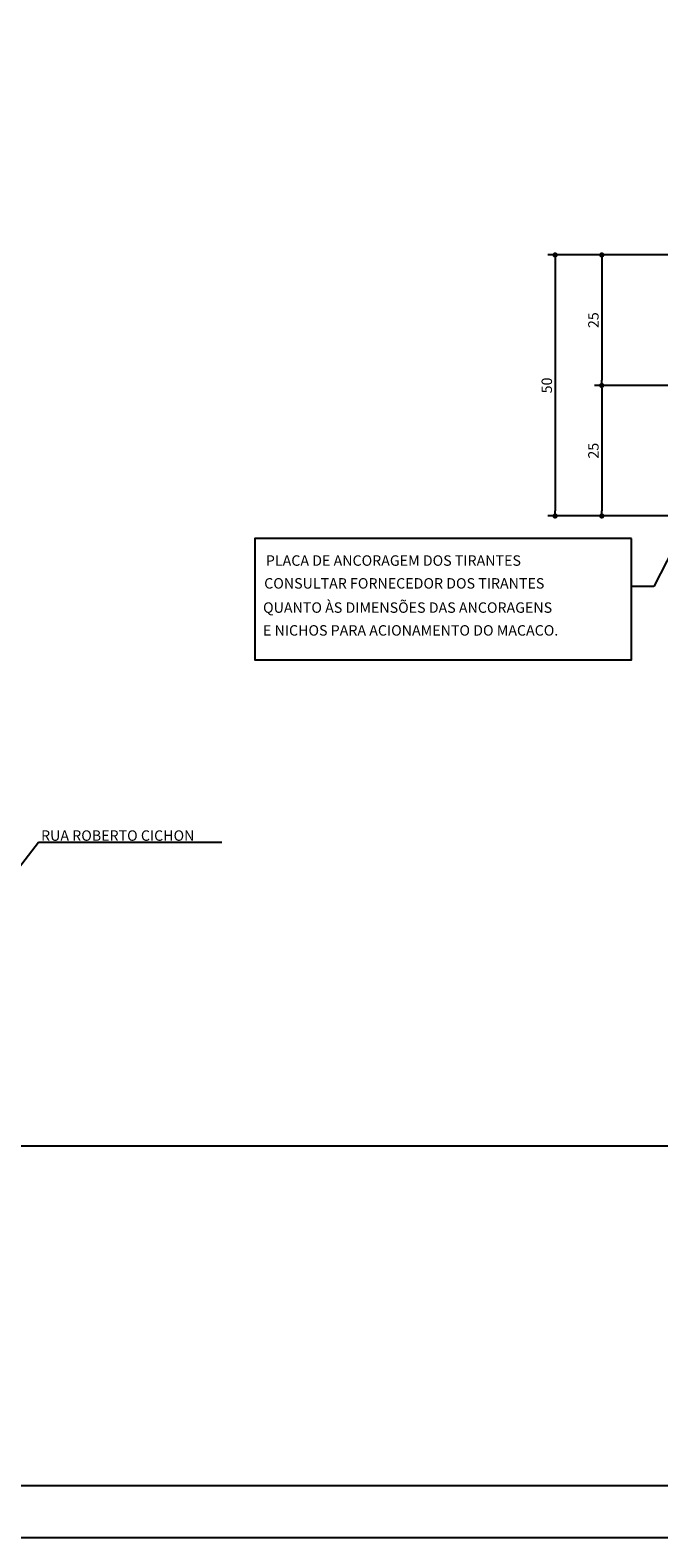
# Model space of a CAD drawing. Units: metres. Extents: x 2810 to 24868, y -3124 to 2192.
# Drawn here: x 21231 to 21834, y -3124 to -1681 of the extents above; entities that cross this region are included whole.
import ezdxf
from ezdxf.enums import TextEntityAlignment as Align

# ---------------------------------------------------------------- set-up
doc = ezdxf.new("R2010")
doc.units = ezdxf.units.M
doc.header["$LTSCALE"] = 18
doc.header["$MEASUREMENT"] = 0
doc.layers.get('Defpoints').update_dxf_attribs({"color": 255})
for name, color, linetype in [('001', 113, 'Continuous'), ('BDIM', 12, 'Continuous'), ('FORMATO', 255, 'Continuous'), ('HACHURA', 134, 'Continuous'), ('TEXTO', 2, 'Continuous')]:
    doc.layers.add(name, color=color, linetype=linetype)
doc.styles.add('ROMANS', font='romans.shx')
doc.dimstyles.new('COTA10', dxfattribs={"dimtxt": 10, "dimasz": 5, "dimexe": 7, "dimexo": 3, "dimgap": 3, "dimtad": 1, "dimdec": 1, "dimlfac": 0.2, "dimzin": 12, "dimdsep": 46, "dimtxsty": 'ROMANS', "dimblk1": 'DOT', "dimblk2": 'DOT', "dimsah": 1, "dimcen": 0, "dimdle": 7, "dimclrd": 12, "dimclre": 12, "dimclrt": 7, "dimadec": 0, "dimazin": 0, "dimtfac": 1, "dimtdec": 1, "dimtix": 1, "dimtofl": 0, "dimtmove": 2, "dimatfit": 3, "dimldrblk": 'OPEN', "dimfxl": 1, "dimtolj": 1, "dimtzin": 12, "dimarcsym": 0})

# ---------------------------------------------------------------- blocks, each defined once
blk = doc.blocks.new('_DOT')
at = {"color": 12, "linetype": 'ByBlock'}
blk.add_line((-0.5, 0), (-1, 0), dxfattribs=at)
at = {"color": 12, "linetype": 'ByBlock', "const_width": 0.5}
blk.add_lwpolyline([(-0.25, 0, 1), (0.25, 0, 1)], format="xyb", close=True, dxfattribs=at)
blk = doc.blocks.new('*D152')
at = {"layer": 'BDIM', "color": 12, "linetype": 'Continuous', "lineweight": -2}
for p, q in [((21957.2, -2020.9), (21772.1, -2020.9)), ((21779.1, -2025.9), (21779.1, -2140.9)), ((21952.2, -2145.9), (21772.1, -2145.9))]:
    blk.add_line(p, q, dxfattribs=at)
at = {"layer": 'Defpoints', "color": 0, "linetype": 'Continuous'}
for p in [(21960.2, -2020.9), (21779.1, -2145.9), (21955.2, -2145.9)]:
    blk.add_point(p, dxfattribs=at)
at = {"layer": 'BDIM', "color": 12, "linetype": 'Continuous', "lineweight": -2, "xscale": 5, "yscale": 5, "zscale": 5}
for p, rotation in [((21779.1, -2020.9), 90), ((21779.1, -2145.9), 270)]:
    blk.add_blockref('_DOT', p, dxfattribs=dict(at, rotation=rotation))
at = {"layer": 'BDIM', "color": 7, "linetype": 'Continuous', "insert": (21771.1, -2083.4), "char_height": 10, "attachment_point": 5, "rotation": 90, "style": 'ROMANS'}
blk.add_mtext('\\A1;25', dxfattribs=at)
blk = doc.blocks.new('_OPEN')
at = {"color": 0, "linetype": 'ByBlock'}
for p, q in [((-1, 0.17), (0, 0)), ((0, 0), (-1, -0.17)), ((0, 0), (-1, 0))]:
    blk.add_line(p, q, dxfattribs=at)
blk = doc.blocks.new('*D153')
at = {"layer": 'BDIM', "color": 12, "linetype": 'Continuous', "lineweight": -2}
for p, q in [((21957.2, -1895.9), (21772.1, -1895.9)), ((21779.1, -1900.9), (21779.1, -2015.9)), ((21957.2, -2020.9), (21772.1, -2020.9))]:
    blk.add_line(p, q, dxfattribs=at)
at = {"layer": 'Defpoints', "color": 0, "linetype": 'Continuous'}
for p in [(21960.2, -1895.9), (21779.1, -2020.9), (21960.2, -2020.9)]:
    blk.add_point(p, dxfattribs=at)
at = {"layer": 'BDIM', "color": 12, "linetype": 'Continuous', "lineweight": -2, "xscale": 5, "yscale": 5, "zscale": 5}
for p, rotation in [((21779.1, -1895.9), 90), ((21779.1, -2020.9), 270)]:
    blk.add_blockref('_DOT', p, dxfattribs=dict(at, rotation=rotation))
at = {"layer": 'BDIM', "color": 7, "linetype": 'Continuous', "insert": (21771.1, -1958.4), "char_height": 10, "attachment_point": 5, "rotation": 90, "style": 'ROMANS'}
blk.add_mtext('\\A1;25', dxfattribs=at)
blk = doc.blocks.new('*D154')
at = {"layer": 'BDIM', "color": 12, "linetype": 'Continuous', "lineweight": -2}
for p, q in [((21957.2, -1895.9), (21727.4, -1895.9)), ((21734.4, -1900.9), (21734.4, -2140.9)), ((21957.2, -2145.9), (21727.4, -2145.9))]:
    blk.add_line(p, q, dxfattribs=at)
at = {"layer": 'Defpoints', "color": 0, "linetype": 'Continuous'}
for p in [(21960.2, -1895.9), (21734.4, -2145.9), (21960.2, -2145.9)]:
    blk.add_point(p, dxfattribs=at)
at = {"layer": 'BDIM', "color": 12, "linetype": 'Continuous', "lineweight": -2, "xscale": 5, "yscale": 5, "zscale": 5}
for p, rotation in [((21734.4, -1895.9), 90), ((21734.4, -2145.9), 270)]:
    blk.add_blockref('_DOT', p, dxfattribs=dict(at, rotation=rotation))
at = {"layer": 'BDIM', "color": 7, "linetype": 'Continuous', "insert": (21726.4, -2020.9), "char_height": 10, "attachment_point": 5, "rotation": 90, "style": 'ROMANS'}
blk.add_mtext('\\A1;50', dxfattribs=at)

msp = doc.modelspace()

# ---------------------------------------------------------------- linework, layer by layer
at = {"layer": '001'}
for p, q in [((21943.783, -1989.113), (21828.867, -2213.364)), ((21828.867, -2213.364), (21807.482, -2213.364)), ((21189.59, -2522.66), (21239.465, -2458.265)), ((21249.465, -2458.265), (21415.029, -2458.265))]:
    msp.add_line(p, q, dxfattribs=at)
msp.add_lwpolyline([(21807.482, -2167.33), (21446.588, -2167.33), (21446.588, -2283.662), (21807.482, -2283.662)], close=True, dxfattribs=at)
at = {"layer": 'FORMATO'}
msp.add_lwpolyline([(19367.99, -154.439), (24867.99, -154.439), (24867.99, -3124.439), (19367.99, -3124.439)], close=True, dxfattribs=at)
at = {"layer": 'FORMATO', "const_width": 2}
msp.add_lwpolyline([(19492.99, -204.439), (19492.99, -3074.439), (24817.99, -3074.439), (24817.99, -204.439)], close=True, dxfattribs=at)
at = {"layer": 'FORMATO'}
msp.add_lwpolyline([(22522.051, -2749.44), (19492.99, -2749.44)], dxfattribs=at)
at = {"layer": 'HACHURA'}
msp.add_line((21239.465, -2458.265), (21249.465, -2458.265), dxfattribs=at)

# ---------------------------------------------------------------- texts
at = {"layer": 'TEXTO', "style": 'ROMANS'}
for s, p in [('PLACA DE ANCORAGEM DOS TIRANTES', (21457.24, -2188.579)), ('CONSULTAR FORNECEDOR DOS TIRANTES', (21455.603, -2210.417)), ('QUANTO ÀS DIMENSÕES DAS ANCORAGENS', (21454.537, -2233.62)), ('E NICHOS PARA ACIONAMENTO DO MACACO.', (21454.443, -2255.459)), ('RUA ROBERTO CICHON', (21241.789, -2451.945))]:
    msp.add_text(s, height=10, dxfattribs=at).set_placement(p, align=Align.MIDDLE_LEFT)

# ---------------------------------------------------------------- dimensions: what is measured, and where the dimension line sits
at = {"layer": 'BDIM', "linetype": 'Continuous'}
for base, p1, p2, picture, middle in [((21734.384, -2145.916), (21960.215, -1895.916), (21960.215, -2145.916), '*D154', (21726.384, -2020.916)), ((21779.118, -2020.916), (21960.215, -1895.916), (21960.215, -2020.916), '*D153', (21771.118, -1958.416)), ((21779.118, -2145.916), (21960.215, -2020.916), (21955.215, -2145.916), '*D152', (21771.118, -2083.416))]:
    dim = msp.add_linear_dim(base=base, p1=p1, p2=p2, angle=90, dimstyle='COTA10', dxfattribs=at)
    dim.commit()
    dim.dimension.update_dxf_attribs({"geometry": picture, "text_midpoint": middle})

doc.saveas('drawing.dxf')
